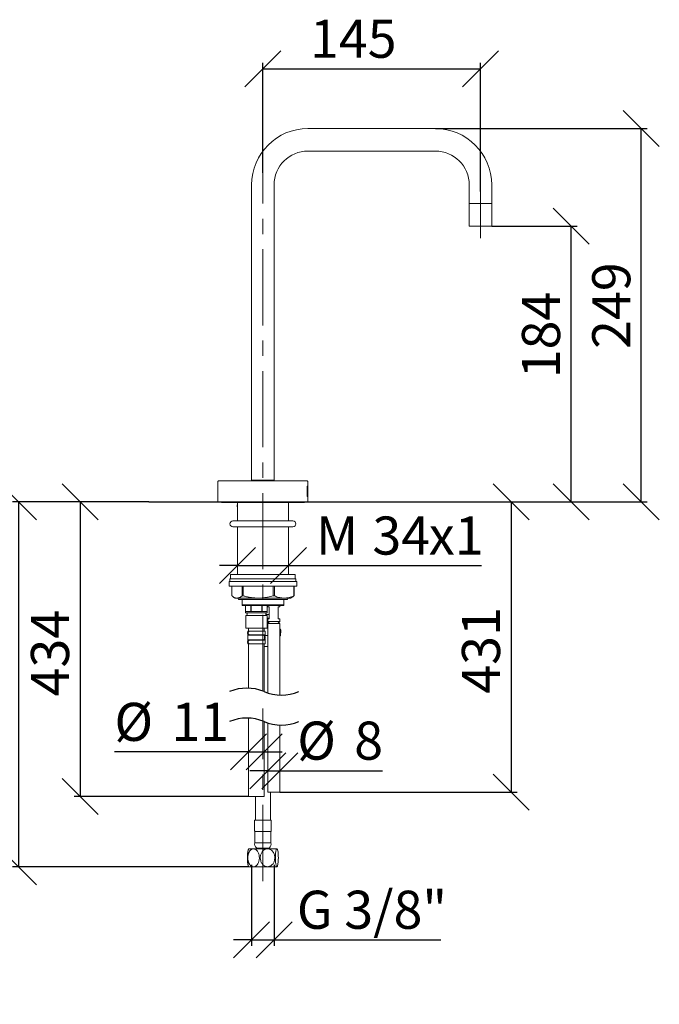
# Model space of a CAD drawing. Units: millimetres. Extents: x 25 to 202, y 16 to 279.
# Drawn here: x 95 to 202, y 114 to 278 of the extents above; entities that cross this region are included whole.
import ezdxf

# ---------------------------------------------------------------- set-up
doc = ezdxf.new("R2010")
doc.units = ezdxf.units.MM
doc.linetypes.add('CENTERX2', pattern=[20.32, 12.7, -2.54, 2.54, -2.54])
for name, color, linetype in [('BEMASSUNG', 7, 'Continuous'), ('BESCHRIFTUNG', 7, 'Continuous'), ('MITTELLINIEN', 7, 'Continuous')]:
    doc.layers.add(name, color=color, linetype=linetype)
doc.styles.add('SLDTEXTSTYLE0', font='TXT', dxfattribs={"width": 0.7})
doc.dimstyles.new('SLDDIMSTYLE0', dxfattribs={"dimtxt": 6.0452, "dimasz": 6, "dimexe": 0, "dimexo": 0.0625, "dimgap": 1.5113, "dimtad": 1, "dimdec": 0, "dimlfac": 4, "dimrnd": 1e-09, "dimzin": 12, "dimdsep": 46, "dimtxsty": 'SLDTEXTSTYLE0', "dimblk1": 'OBLIQUE', "dimblk2": 'OBLIQUE', "dimsah": 1, "dimcen": 0.09, "dimadec": 0, "dimazin": 3, "dimtfac": 1, "dimtdec": 0, "dimtmove": 0, "dimatfit": 0, "dimldrblk": 'OBLIQUE', "dimfxl": 1, "dimfrac": 2, "dimtolj": 1, "dimtzin": 12, "dimarcsym": 0})
doc.dimstyles.new('SLDDIMSTYLE2', dxfattribs={"dimtxt": 6.0452, "dimasz": 6, "dimexe": 0, "dimexo": 0.0625, "dimgap": 1.5113, "dimtad": 1, "dimdec": 0, "dimlfac": 4, "dimrnd": 1e-09, "dimzin": 12, "dimdsep": 46, "dimtxsty": 'SLDTEXTSTYLE0', "dimblk1": 'OBLIQUE', "dimblk2": 'OBLIQUE', "dimsah": 1, "dimcen": 0.09, "dimadec": 0, "dimazin": 3, "dimtfac": 1, "dimtdec": 0, "dimtofl": 0, "dimtmove": 0, "dimatfit": 3, "dimldrblk": 'OBLIQUE', "dimfxl": 1, "dimfrac": 2, "dimtolj": 1, "dimtzin": 12, "dimarcsym": 0})

# ---------------------------------------------------------------- blocks, each defined once
blk = doc.blocks.new('SW_BROKEN_VIEW_1')
at = {"color": 0, "linetype": 'Continuous'}
blk.add_line((0, 0), (37.36, 0), dxfattribs=at)
blk = doc.blocks.new('_OBLIQUE')
at = {"color": 0, "linetype": 'ByBlock', "lineweight": -2}
blk.add_line((-0.5, -0.5), (0.5, 0.5), dxfattribs=at)
blk = doc.blocks.new('_D_4')
at = {"layer": 'BEMASSUNG'}
for p, q in [((173.86, 244.05), (188.08, 244.05)), ((187.08, 198.07), (187.08, 244.05)), ((154.11, 198.07), (188.08, 198.07))]:
    blk.add_line(p, q, dxfattribs=at)
at = {"layer": 'BEMASSUNG', "xscale": 6, "yscale": 6}
for p, rotation in [((187.08, 244.05, 0.03), 90), ((187.08, 198.07, 0.03), 270)]:
    blk.add_blockref('_OBLIQUE', p, dxfattribs=dict(at, rotation=rotation))
at = {"layer": 'BEMASSUNG', "insert": (178.89, 218.67), "char_height": 6.35, "attachment_point": 1, "rotation": 90, "style": 'SLDTEXTSTYLE0'}
blk.add_mtext('184', dxfattribs=at)
blk = doc.blocks.new('_D_5')
at = {"layer": 'BEMASSUNG'}
for p, q in [((164.48, 260.3), (199.78, 260.3)), ((198.78, 198.07), (198.78, 260.3)), ((154.11, 198.07), (199.78, 198.07))]:
    blk.add_line(p, q, dxfattribs=at)
at = {"layer": 'BEMASSUNG', "xscale": 6, "yscale": 6}
for p, rotation in [((198.78, 260.3, 0.03), 90), ((198.78, 198.07, 0.03), 270)]:
    blk.add_blockref('_OBLIQUE', p, dxfattribs=dict(at, rotation=rotation))
at = {"layer": 'BEMASSUNG', "insert": (190.6, 223.57), "char_height": 6.35, "attachment_point": 1, "rotation": 90, "style": 'SLDTEXTSTYLE0'}
blk.add_mtext('249', dxfattribs=at)
blk = doc.blocks.new('_D_6')
at = {"layer": 'BEMASSUNG'}
for p, q in [((116.73, 198.07), (93.98, 198.07)), ((94.98, 198.07), (94.98, 137.24)), ((133.38, 137.24), (93.98, 137.24))]:
    blk.add_line(p, q, dxfattribs=at)
at = {"layer": 'BEMASSUNG', "xscale": 6, "yscale": 6}
for p, rotation in [((94.98, 198.07, 0.03), 90), ((94.98, 137.24, 0.03), 270)]:
    blk.add_blockref('_OBLIQUE', p, dxfattribs=dict(at, rotation=rotation))
at = {"layer": 'BEMASSUNG', "insert": (86.8, 159.53), "char_height": 6.35, "attachment_point": 1, "rotation": 90, "style": 'SLDTEXTSTYLE0'}
blk.add_mtext('481', dxfattribs=at)
blk = doc.blocks.new('_D_7')
at = {"layer": 'BEMASSUNG'}
for p, q in [((154.11, 198.07), (178.08, 198.07)), ((177.08, 198.07), (177.08, 149.69)), ((138.53, 149.69), (178.08, 149.69))]:
    blk.add_line(p, q, dxfattribs=at)
at = {"layer": 'BEMASSUNG', "xscale": 6, "yscale": 6}
for p, rotation in [((177.08, 198.07, 0.03), 90), ((177.08, 149.69, 0.03), 270)]:
    blk.add_blockref('_OBLIQUE', p, dxfattribs=dict(at, rotation=rotation))
at = {"layer": 'BEMASSUNG', "insert": (168.89, 166.1), "char_height": 6.35, "attachment_point": 1, "rotation": 90, "style": 'SLDTEXTSTYLE0'}
blk.add_mtext('431', dxfattribs=at)
blk = doc.blocks.new('_D_8')
at = {"layer": 'BEMASSUNG'}
for p, q in [((116.73, 198.07), (104.26, 198.07)), ((105.26, 198.07), (105.26, 148.94)), ((133.32, 148.94), (104.26, 148.94))]:
    blk.add_line(p, q, dxfattribs=at)
at = {"layer": 'BEMASSUNG', "xscale": 6, "yscale": 6}
for p, rotation in [((105.26, 198.07, 0.03), 90), ((105.26, 148.94, 0.03), 270)]:
    blk.add_blockref('_OBLIQUE', p, dxfattribs=dict(at, rotation=rotation))
at = {"layer": 'BEMASSUNG', "insert": (97.07, 165.64), "char_height": 6.35, "attachment_point": 1, "rotation": 90, "style": 'SLDTEXTSTYLE0'}
blk.add_mtext('434', dxfattribs=at)
blk = doc.blocks.new('_D_9')
at = {"layer": 'BEMASSUNG'}
for p, q in [((135.72, 252.93), (135.72, 271.26)), ((171.97, 249.81), (171.97, 271.26)), ((135.72, 270.26), (171.97, 270.26))]:
    blk.add_line(p, q, dxfattribs=at)
at = {"layer": 'BEMASSUNG', "xscale": 6, "yscale": 6, "rotation": 180}
blk.add_blockref('_OBLIQUE', (135.72, 270.26, 5.94), dxfattribs=at)
at = {"layer": 'BEMASSUNG', "xscale": 6, "yscale": 6}
blk.add_blockref('_OBLIQUE', (171.97, 270.26, 5.94), dxfattribs=at)
at = {"layer": 'BEMASSUNG', "insert": (143.57, 278.44), "char_height": 6.35, "attachment_point": 1, "style": 'SLDTEXTSTYLE0'}
blk.add_mtext('145', dxfattribs=at)
blk = doc.blocks.new('_D_10')
at = {"layer": 'BEMASSUNG'}
for p, q in [((131.47, 187.44), (128.47, 187.44)), ((131.47, 187.44), (139.97, 187.44)), ((139.97, 187.44), (172.15, 187.44))]:
    blk.add_line(p, q, dxfattribs=at)
at = {"layer": 'BEMASSUNG', "xscale": 6, "yscale": 6}
blk.add_blockref('_OBLIQUE', (131.47, 187.44, 5.94), dxfattribs=at)
at = {"layer": 'BEMASSUNG', "xscale": 6, "yscale": 6, "rotation": 180}
blk.add_blockref('_OBLIQUE', (139.97, 187.44, 5.94), dxfattribs=at)
at = {"layer": 'BEMASSUNG', "char_height": 6.35, "attachment_point": 1, "style": 'SLDTEXTSTYLE0'}
for s, insert in [('M', (144.56, 195.63)), ('34', (153.97, 195.63)), ('x1', (163.37, 195.63))]:
    blk.add_mtext(s, dxfattribs=dict(at, insert=insert))
blk = doc.blocks.new('_D_11')
at = {"layer": 'BEMASSUNG'}
for p, q in [((133.33, 156.39), (110.98, 156.39)), ((133.33, 156.39), (135.96, 156.39)), ((135.96, 156.39), (138.96, 156.39))]:
    blk.add_line(p, q, dxfattribs=at)
at = {"layer": 'BEMASSUNG', "xscale": 6, "yscale": 6}
blk.add_blockref('_OBLIQUE', (133.33, 156.39, 5.94), dxfattribs=at)
at = {"layer": 'BEMASSUNG', "xscale": 6, "yscale": 6, "rotation": 180}
blk.add_blockref('_OBLIQUE', (135.96, 156.39, 5.94), dxfattribs=at)
at = {"layer": 'BEMASSUNG', "char_height": 6.35, "attachment_point": 1, "style": 'SLDTEXTSTYLE0'}
for s, insert in [('%%c', (110.98, 164.57)), ('11', (120.48, 164.57))]:
    blk.add_mtext(s, dxfattribs=dict(at, insert=insert))
blk = doc.blocks.new('_D_12')
at = {"layer": 'BEMASSUNG'}
for p, q in [((136.52, 153.25), (133.52, 153.25)), ((136.52, 153.25), (138.52, 153.25)), ((138.52, 153.25), (155.64, 153.25))]:
    blk.add_line(p, q, dxfattribs=at)
at = {"layer": 'BEMASSUNG', "xscale": 6, "yscale": 6}
blk.add_blockref('_OBLIQUE', (136.52, 153.25, 5.94), dxfattribs=at)
at = {"layer": 'BEMASSUNG', "xscale": 6, "yscale": 6, "rotation": 180}
blk.add_blockref('_OBLIQUE', (138.52, 153.25, 5.94), dxfattribs=at)
at = {"layer": 'BEMASSUNG', "char_height": 6.35, "attachment_point": 1, "style": 'SLDTEXTSTYLE0'}
for s, insert in [('%%c', (141.44, 161.44)), ('8', (150.94, 161.44))]:
    blk.add_mtext(s, dxfattribs=dict(at, insert=insert))
blk = doc.blocks.new('_D_13')
at = {"layer": 'BEMASSUNG'}
for p, q in [((133.82, 137.55), (133.82, 124.07)), ((137.62, 137.55), (137.62, 124.07)), ((133.82, 125.07), (130.82, 125.07)), ((133.82, 125.07), (137.62, 125.07)), ((137.62, 125.07), (165.37, 125.07))]:
    blk.add_line(p, q, dxfattribs=at)
at = {"layer": 'BEMASSUNG', "xscale": 6, "yscale": 6}
blk.add_blockref('_OBLIQUE', (133.82, 125.07, 5.94), dxfattribs=at)
at = {"layer": 'BEMASSUNG', "xscale": 6, "yscale": 6, "rotation": 180}
blk.add_blockref('_OBLIQUE', (137.62, 125.07, 5.94), dxfattribs=at)
at = {"layer": 'BEMASSUNG', "insert": (141.38, 133.25), "char_height": 6.35, "attachment_point": 1, "style": 'SLDTEXTSTYLE0'}
blk.add_mtext('G 3/8"', dxfattribs=at)

msp = doc.modelspace()

# ---------------------------------------------------------------- linework, layer by layer
at = {"color": 7, "linetype": 'Continuous', "lineweight": 15}
for p, q in [((164.47, 260.3), (143.22, 260.3)), ((143.22, 256.55), (164.47, 256.55)), ((133.85, 250.92), (133.85, 201.67)), ((137.6, 201.67), (137.6, 250.92)), ((170.1, 250.92), (170.1, 247.8)), ((173.85, 247.8), (173.85, 250.92)), ((170.1, 247.8), (170.1, 244.05)), ((170.1, 247.8), (173.85, 247.8)), ((171.97, 247.8), (170.1, 247.8)), ((173.85, 247.8), (171.97, 247.8)), ((173.85, 244.05), (173.85, 247.8)), ((170.1, 244.05), (173.85, 244.05)), ((128.22, 201.37), (128.22, 198.07)), ((128.42, 201.57), (143.02, 201.57)), ((133.72, 201.59), (133.98, 201.59)), ((133.72, 201.59), (133.72, 201.57)), ((133.85, 201.67), (135.72, 201.67)), ((133.98, 201.67), (133.98, 201.57)), ((135.72, 201.67), (137.6, 201.67)), ((137.46, 201.57), (137.46, 201.67)), ((137.46, 201.59), (137.72, 201.59)), ((137.72, 201.59), (137.72, 201.57)), ((143.08, 200.7), (143.22, 200.7)), ((143.08, 200.7), (143.08, 198.95)), ((143.08, 200.69), (143.08, 198.96)), ((143.08, 200.69), (143.08, 200.69)), ((143.08, 200.69), (143.22, 200.69)), ((143.11, 200.56), (143.13, 200.56)), ((143.11, 200.56), (143.11, 199.83)), ((143.12, 200.52), (143.11, 200.52)), ((143.12, 200.52), (143.12, 199.88)), ((143.12, 200.52), (143.13, 200.52)), ((143.2, 200.69), (143.2, 200.7)), ((143.22, 200.54), (143.21, 200.54)), ((143.22, 200.7), (143.22, 201.37)), ((143.22, 200.39), (143.22, 200.69)), ((143.08, 198.96), (143.08, 198.96)), ((143.22, 198.96), (143.08, 198.96)), ((143.22, 198.95), (143.08, 198.95)), ((143.12, 199.88), (143.11, 199.88)), ((143.11, 199.83), (143.13, 199.83)), ((143.11, 199.73), (143.22, 199.73)), ((143.11, 199.73), (143.11, 199.72)), ((143.11, 199.72), (143.22, 199.72)), ((143.11, 199.63), (143.13, 199.63)), ((143.11, 199.63), (143.11, 199.07)), ((143.12, 199.59), (143.11, 199.59)), ((143.12, 199.39), (143.11, 199.39)), ((143.12, 199.35), (143.11, 199.35)), ((143.12, 199.11), (143.11, 199.11)), ((143.11, 199.07), (143.14, 199.07)), ((143.12, 199.88), (143.13, 199.88)), ((143.12, 199.59), (143.12, 199.39)), ((143.12, 199.59), (143.13, 199.59)), ((143.12, 199.38), (143.12, 199.39)), ((143.12, 199.39), (143.13, 199.39)), ((143.15, 199.38), (143.12, 199.38)), ((143.12, 199.35), (143.12, 199.11)), ((143.12, 199.35), (143.14, 199.35)), ((143.12, 199.11), (143.14, 199.11)), ((143.17, 199.63), (143.18, 199.63)), ((143.17, 199.63), (143.17, 199.07)), ((143.18, 199.59), (143.17, 199.59)), ((143.18, 199.38), (143.17, 199.38)), ((143.18, 199.34), (143.17, 199.34)), ((143.17, 199.07), (143.18, 199.07)), ((143.18, 199.38), (143.18, 199.59)), ((143.18, 199.59), (143.18, 199.59)), ((143.18, 199.38), (143.18, 199.38)), ((143.18, 199.07), (143.18, 199.34)), ((143.18, 199.34), (143.18, 199.34)), ((143.18, 199.34), (143.19, 199.07)), ((143.18, 199.34), (143.2, 199.07)), ((143.18, 199.34), (143.18, 199.34)), ((143.18, 199.34), (143.18, 199.34)), ((143.19, 199.07), (143.2, 199.07)), ((143.2, 199.72), (143.2, 199.73)), ((143.2, 199.07), (143.21, 199.26)), ((143.21, 199.26), (143.2, 199.26)), ((143.2, 199.07), (143.2, 199.07)), ((143.2, 198.95), (143.2, 198.96)), ((143.21, 199.86), (143.22, 199.86)), ((143.21, 199.55), (143.21, 199.55)), ((143.21, 199.3), (143.21, 199.55)), ((143.21, 199.55), (143.22, 199.3)), ((143.21, 199.3), (143.21, 199.3)), ((143.21, 199.3), (143.22, 199.3)), ((143.21, 199.26), (143.22, 199.26)), ((143.22, 199.73), (143.22, 200)), ((143.22, 199.57), (143.22, 199.72)), ((143.22, 199.19), (143.22, 199.51)), ((143.22, 199.26), (143.22, 199.07)), ((143.22, 198.96), (143.22, 199.13)), ((143.22, 199.07), (143.22, 199.07)), ((143.22, 198.07), (143.22, 198.95)), ((143.22, 198.07), (128.22, 198.07)), ((128.97, 197.95), (142.47, 197.95)), ((131.47, 197.92), (131.47, 196.17)), ((139.97, 197.92), (139.97, 196.17)), ((131.47, 195.89), (131.47, 194.9)), ((139.97, 194.9), (139.97, 195.89)), ((140.72, 194.9), (130.72, 194.9)), ((130.72, 193.9), (140.72, 193.9)), ((131.47, 193.9), (131.47, 185.97)), ((139.97, 185.97), (139.97, 193.9)), ((130.35, 185.97), (130.35, 185.22)), ((130.35, 185.97), (130.68, 185.97)), ((130.68, 185.97), (141.1, 185.97)), ((141.1, 185.22), (141.1, 185.97)), ((130.1, 184.77), (130.1, 184.02)), ((130.1, 184.77), (130.44, 184.77)), ((130.1, 184.02), (130.44, 184.02)), ((130.22, 185.22), (130.22, 184.77)), ((130.22, 185.22), (141.22, 185.22)), ((130.44, 184.77), (141.35, 184.77)), ((130.44, 184.02), (141.35, 184.02)), ((130.53, 183.97), (130.53, 182.4)), ((132.28, 182.4), (132.28, 183.97)), ((132.45, 183.97), (132.45, 182.4)), ((137.43, 182.4), (137.43, 183.97)), ((137.64, 183.97), (137.64, 182.4)), ((140.88, 182.4), (140.88, 183.97)), ((140.91, 183.97), (140.91, 182.4)), ((141.22, 184.77), (141.22, 185.22)), ((141.35, 184.02), (141.35, 184.77)), ((130.82, 182.2), (131.12, 182.02)), ((132.28, 182.4), (132.45, 182.4)), ((137.43, 182.4), (137.64, 182.4)), ((140.32, 182.02), (140.62, 182.2)), ((140.88, 182.4), (140.91, 182.4)), ((131.41, 182.02), (131.12, 182.02)), ((134.94, 182.02), (131.41, 182.02)), ((131.52, 182.02), (131.63, 181.82)), ((131.63, 181.82), (132.25, 181.82)), ((132.25, 181.82), (139.2, 181.82)), ((132.25, 181.82), (132.25, 180.91)), ((132.25, 180.91), (139.2, 180.91)), ((132.25, 180.91), (132.25, 180.82)), ((132.25, 180.82), (139.2, 180.82)), ((132.83, 180.82), (132.83, 179.59)), ((132.83, 180.82), (132.83, 179.77)), ((133.71, 179.77), (133.71, 180.82)), ((133.77, 180.82), (133.77, 179.77)), ((139.26, 182.02), (134.94, 182.02)), ((135.52, 179.77), (135.52, 180.82)), ((135.58, 180.82), (135.58, 179.77)), ((136.46, 179.59), (136.46, 180.82)), ((136.46, 179.77), (136.46, 180.82)), ((136.52, 180.82), (136.52, 180.57)), ((136.78, 180.57), (136.52, 180.57)), ((136.78, 178.57), (136.78, 180.57)), ((138.26, 180.57), (138.26, 178.57)), ((138.52, 180.57), (138.26, 180.57)), ((138.52, 180.57), (138.52, 180.82)), ((139.2, 181.82), (139.81, 181.82)), ((139.2, 180.91), (139.2, 181.82)), ((139.2, 180.82), (139.2, 180.91)), ((140.32, 182.02), (139.26, 182.02)), ((139.81, 181.82), (139.92, 182.02)), ((132.83, 179.77), (133.71, 179.77)), ((132.83, 179.59), (133.01, 179.52)), ((132.83, 179.59), (136.46, 179.59)), ((133.01, 179.16), (132.86, 179.1)), ((132.86, 179.1), (132.86, 177.02)), ((132.86, 179.1), (136.43, 179.1)), ((133.1, 179.39), (133.1, 179.29)), ((133.77, 179.77), (135.52, 179.77)), ((135.58, 179.77), (136.46, 179.77)), ((136.2, 179.29), (136.2, 179.39)), ((136.78, 179.32), (136.2, 179.32)), ((136.29, 179.52), (136.46, 179.59)), ((136.43, 179.1), (136.29, 179.16)), ((136.43, 177.02), (136.43, 179.1)), ((136.78, 178.7), (136.43, 178.7)), ((136.67, 177.95), (136.43, 177.95)), ((136.52, 178.57), (136.52, 178.1)), ((136.52, 178.57), (136.78, 178.57)), ((136.52, 178.1), (136.76, 177.86)), ((137.52, 178.1), (136.52, 178.1)), ((136.52, 177.77), (136.52, 166.22)), ((138.52, 177.77), (136.52, 177.77)), ((138.52, 178.1), (137.52, 178.1)), ((138.26, 178.57), (138.52, 178.57)), ((138.28, 177.86), (138.52, 178.1)), ((138.52, 178.1), (138.52, 178.57)), ((138.52, 165.87), (138.52, 177.77)), ((132.86, 177.02), (136.43, 177.02)), ((133.17, 176.27), (133.17, 176.15)), ((133.17, 176.27), (133.18, 176.27)), ((133.17, 176.15), (133.18, 176.15)), ((133.21, 176.52), (133.21, 176.41)), ((133.21, 176.52), (133.21, 176.4)), ((133.33, 176.52), (133.21, 176.52)), ((133.21, 176.01), (133.21, 174.91)), ((133.29, 176.15), (133.29, 176.27)), ((133.33, 177.02), (133.33, 176.52)), ((133.36, 176.52), (133.46, 176.52)), ((133.46, 175.9), (133.36, 175.9)), ((135.44, 175.85), (133.41, 175.85)), ((133.46, 176.52), (133.54, 176.52)), ((133.46, 175.9), (133.54, 175.9)), ((133.54, 176.52), (133.85, 176.52)), ((133.85, 175.9), (133.54, 175.9)), ((136.08, 176.52), (133.85, 176.52)), ((136.02, 175.9), (133.85, 175.9)), ((135.44, 175.85), (135.75, 175.85)), ((135.75, 175.85), (135.83, 175.85)), ((135.83, 175.85), (135.94, 175.85)), ((135.96, 176.52), (135.96, 177.02)), ((136.08, 175.74), (136.08, 176.52)), ((136.52, 175.8), (136.08, 175.8)), ((138.77, 176.27), (138.53, 176.27)), ((133.17, 174.77), (133.17, 174.65)), ((133.17, 174.77), (133.18, 174.77)), ((133.18, 174.65), (133.17, 174.65)), ((133.21, 174.51), (133.21, 174.4)), ((133.33, 174.4), (133.21, 174.4)), ((133.29, 174.77), (133.29, 174.65)), ((133.33, 174.4), (133.33, 167.01)), ((133.36, 175.02), (133.46, 175.02)), ((133.46, 174.4), (133.36, 174.4)), ((133.41, 175.07), (135.44, 175.07)), ((133.54, 175.02), (133.46, 175.02)), ((133.54, 174.4), (133.46, 174.4)), ((133.54, 175.02), (133.85, 175.02)), ((133.85, 174.4), (133.54, 174.4)), ((133.85, 175.02), (136.02, 175.02)), ((136.08, 174.4), (133.85, 174.4)), ((135.75, 175.07), (135.44, 175.07)), ((135.83, 175.07), (135.75, 175.07)), ((135.94, 175.07), (135.83, 175.07)), ((135.96, 166.43), (135.96, 174.4)), ((136.01, 175.32), (136.01, 175.6)), ((136.08, 174.4), (136.08, 175.18)), ((136.11, 175.6), (136.12, 175.6)), ((136.11, 175.32), (136.12, 175.32)), ((136.12, 175.32), (136.12, 175.6)), ((136.52, 173.95), (135.96, 173.95)), ((133.33, 162.01), (133.33, 148.94)), ((135.96, 148.94), (135.96, 161.43)), ((136.52, 161.22), (136.52, 149.69)), ((138.52, 149.69), (138.52, 160.87)), ((138.52, 149.69), (136.52, 149.69)), ((136.97, 144.99), (136.97, 149.69)), ((133.33, 148.94), (135.96, 148.94)), ((134.47, 148.94), (134.47, 144.99)), ((134.35, 144.99), (134.35, 143.21)), ((137.1, 144.99), (134.35, 144.99)), ((137.1, 143.21), (137.1, 144.99)), ((134.37, 143.14), (134.37, 141.24)), ((137.07, 143.14), (134.37, 143.14)), ((137.07, 141.24), (137.07, 143.14)), ((137.07, 141.24), (134.37, 141.24)), ((133.39, 140.24), (133.51, 140.24)), ((133.51, 140.24), (133.92, 140.24)), ((133.92, 140.24), (134.16, 140.24)), ((134.16, 140.24), (134.7, 140.24)), ((134.7, 140.24), (135.93, 140.24)), ((134.78, 140.35), (134.78, 140.24)), ((135.93, 140.24), (136.49, 140.24)), ((136.49, 140.24), (136.91, 140.24)), ((136.67, 140.24), (136.67, 140.35)), ((136.91, 140.24), (137.73, 140.24)), ((137.73, 140.24), (138.05, 140.24)), ((133.51, 137.24), (133.39, 137.24)), ((133.92, 137.24), (133.51, 137.24)), ((134.16, 137.24), (133.92, 137.24)), ((134.7, 137.24), (134.16, 137.24)), ((135.93, 137.24), (134.7, 137.24)), ((136.49, 137.24), (135.93, 137.24)), ((136.91, 137.24), (136.49, 137.24)), ((137.73, 137.24), (136.91, 137.24)), ((138.05, 137.24), (137.73, 137.24))]:
    msp.add_line(p, q, dxfattribs=at)
at = {"color": 7, "linetype": 'Continuous', "lineweight": 15, "flags": 128}
for points in [[(143.2, 199.07), (143.21, 199.36), (143.21, 199.66)], [(143.21, 199.66), (143.22, 199.37), (143.22, 199.07)], [(139.97, 197.59), (139.98, 197.39), (139.97, 197.21)], [(134.63, 140.38), (134.64, 140.37), (134.65, 140.37), (134.66, 140.36), (134.67, 140.36), (134.68, 140.35), (134.7, 140.35), (134.71, 140.35), (134.72, 140.35), (134.77, 140.35), (134.91, 140.35), (135.13, 140.35), (135.41, 140.35), (135.72, 140.35), (136.03, 140.35), (136.31, 140.35), (136.53, 140.35), (136.68, 140.35), (136.72, 140.35)]]:
    msp.add_lwpolyline(points, dxfattribs=at)
at = {"color": 7, "linetype": 'Continuous', "lineweight": 15}
for centre, radius, start, end in [((143.22, 250.92), 9.38, 90.0001, 180), ((164.47, 250.92), 9.38, 0, 89.9999), ((143.22, 250.92), 5.63, 90.0001, 180), ((164.47, 250.92), 5.63, 0, 89.9999), ((128.42, 201.37), 0.2, 89.9989, 180.0022), ((143.02, 201.37), 0.2, 359.998, 90.0011), ((128.97, 198.2), 0.25, 209.997, 270.0007), ((132.81, 197.4), 1.37, 167.7614, 192.2386), ((142.47, 198.2), 0.25, 269.9985, 330.0039), ((130.72, 194.4), 0.5, 90.0001, 269.9999), ((140.72, 194.4), 0.5, 270.0001, 89.9999), ((132.95, 179.39), 0.148, 0, 67.4977), ((132.95, 179.29), 0.147, 292.497, 0.0024), ((136.34, 179.39), 0.148, 112.5033, 179.999), ((136.34, 179.29), 0.147, 179.9986, 247.502), ((136.67, 177.77), 0.125, 0.001, 45), ((138.37, 177.77), 0.125, 135.001, 179.998), ((133.4, 176.3), 0.223, 101.4208, 188.0499), ((133.4, 176.12), 0.223, 171.9494, 258.5783), ((133.51, 176.3), 0.223, 101.421, 188.0494), ((133.51, 176.12), 0.223, 171.9499, 258.5781), ((135.79, 175.63), 0.223, 351.9492, 78.5801), ((135.89, 175.63), 0.223, 351.9495, 78.5801), ((133.4, 174.8), 0.223, 101.4217, 188.0506), ((133.4, 174.62), 0.223, 171.9501, 258.5792), ((133.51, 174.8), 0.223, 101.4219, 188.0501), ((133.51, 174.62), 0.223, 171.9506, 258.579), ((135.79, 175.29), 0.223, 281.4209, 8.0498), ((135.89, 175.29), 0.223, 281.421, 8.0494), ((134.47, 143.21), 0.125, 180.0012, 216.8691), ((136.97, 143.21), 0.125, 323.1305, 359.9998), ((135.22, 141.03), 0.875, 166.2709, 227.8539), ((136.22, 141.03), 0.875, 312.1461, 13.7291), ((136.72, 140.47), 0.125, 269.9996, 312.1467)]:
    msp.add_arc(centre, radius, start, end, dxfattribs=at)
for points, knots in [([(143.13, 200.51), (143.13, 200.52), (143.13, 200.53), (143.13, 200.55), (143.11, 200.56), (143.11, 200.56)], [0, 0, 0, 0, 0.219653, 0.886205, 1, 1, 1, 1]), ([(143.13, 200.56), (143.14, 200.56), (143.15, 200.55), (143.16, 200.51), (143.17, 200.45), (143.18, 200.35), (143.18, 200.23), (143.18, 200.12), (143.18, 200.01), (143.17, 199.92), (143.16, 199.87), (143.14, 199.83), (143.13, 199.83), (143.13, 199.83)], [0, 0, 0, 0, 0.00814, 0.058632, 0.155814, 0.290525, 0.447882, 0.610636, 0.761007, 0.88284, 0.963768, 0.999917, 1, 1, 1, 1]), ([(143.13, 200.52), (143.14, 200.52), (143.15, 200.51), (143.16, 200.47), (143.17, 200.42), (143.17, 200.33), (143.18, 200.23), (143.18, 200.13), (143.17, 200.03), (143.16, 199.95), (143.16, 199.91), (143.14, 199.88), (143.13, 199.88), (143.13, 199.88)], [0, 0, 0, 0, 0.008182, 0.0588, 0.156116, 0.290927, 0.448249, 0.610861, 0.761043, 0.882755, 0.963719, 0.999948, 1, 1, 1, 1]), ([(143.19, 200.24), (143.19, 200.22), (143.19, 200.19), (143.19, 200.13), (143.19, 200.07), (143.19, 200.01), (143.2, 199.96), (143.2, 199.91), (143.2, 199.88), (143.21, 199.85), (143.21, 199.83), (143.21, 199.81), (143.22, 199.82), (143.22, 199.83), (143.22, 199.86), (143.22, 199.89), (143.22, 199.93), (143.22, 199.98), (143.22, 200.03), (143.22, 200.09), (143.22, 200.16), (143.22, 200.22), (143.22, 200.28), (143.22, 200.34), (143.22, 200.4), (143.22, 200.45), (143.22, 200.49), (143.22, 200.53), (143.22, 200.56), (143.22, 200.57), (143.21, 200.58), (143.21, 200.57), (143.21, 200.55), (143.2, 200.53), (143.2, 200.49), (143.2, 200.45), (143.19, 200.4), (143.19, 200.34), (143.19, 200.28), (143.19, 200.25), (143.19, 200.24)], [0, 0, 0, 0, 0.026603, 0.067737, 0.108873, 0.146576, 0.181936, 0.212096, 0.237841, 0.25708, 0.270297, 0.276474, 0.278651, 0.286882, 0.302176, 0.323267, 0.350795, 0.382462, 0.419173, 0.457876, 0.49967, 0.541046, 0.583191, 0.622565, 0.660306, 0.693245, 0.722337, 0.745117, 0.762286, 0.772424, 0.776127, 0.780375, 0.791519, 0.808867, 0.832932, 0.861751, 0.896148, 0.933188, 0.973987, 1, 1, 1, 1]), ([(143.21, 200.54), (143.21, 200.54), (143.21, 200.54), (143.21, 200.5), (143.21, 200.49), (143.2, 200.48)], [0, 0, 0, 0, 0.008189, 0.382653, 1, 1, 1, 1]), ([(143.11, 199.83), (143.12, 199.84), (143.13, 199.85), (143.13, 199.87), (143.13, 199.88)], [0, 0, 0, 0, 0.535961, 1, 1, 1, 1]), ([(143.12, 199.59), (143.12, 199.6), (143.12, 199.61), (143.11, 199.63), (143.11, 199.63), (143.11, 199.63)], [0, 0, 0, 0, 0.623447, 0.94911, 1, 1, 1, 1]), ([(143.13, 199.11), (143.13, 199.11), (143.12, 199.09), (143.12, 199.07), (143.11, 199.07), (143.11, 199.07)], [0, 0, 0, 0, 0.631283, 0.955192, 1, 1, 1, 1]), ([(143.12, 199.38), (143.12, 199.37), (143.13, 199.36), (143.13, 199.35), (143.13, 199.35)], [0, 0, 0, 0, 0.831036, 1, 1, 1, 1]), ([(143.13, 199.63), (143.13, 199.63), (143.14, 199.63), (143.14, 199.61), (143.15, 199.59), (143.15, 199.55), (143.15, 199.5), (143.15, 199.46), (143.15, 199.42), (143.15, 199.39), (143.15, 199.38)], [0, 0, 0, 0, 0.009607, 0.068117, 0.179887, 0.334458, 0.514172, 0.699143, 0.869821, 1, 1, 1, 1]), ([(143.13, 199.59), (143.13, 199.59), (143.14, 199.59), (143.14, 199.57), (143.14, 199.56), (143.15, 199.53), (143.15, 199.5), (143.15, 199.47), (143.15, 199.44), (143.14, 199.41), (143.14, 199.4), (143.13, 199.39), (143.13, 199.39)], [0, 0, 0, 0, 0.00842, 0.059671, 0.157589, 0.292788, 0.449878, 0.611504, 0.760538, 0.881811, 0.963131, 1, 1, 1, 1]), ([(143.14, 199.07), (143.14, 199.07), (143.15, 199.07), (143.15, 199.09), (143.16, 199.12), (143.16, 199.17), (143.16, 199.21), (143.16, 199.27), (143.16, 199.31), (143.15, 199.35), (143.15, 199.37), (143.15, 199.38)], [0, 0, 0, 0, 0.008553, 0.061624, 0.163575, 0.304595, 0.46876, 0.637892, 0.793985, 0.920714, 1, 1, 1, 1]), ([(143.14, 199.11), (143.14, 199.11), (143.14, 199.12), (143.15, 199.13), (143.15, 199.15), (143.15, 199.18), (143.15, 199.22), (143.15, 199.26), (143.15, 199.29), (143.15, 199.32), (143.15, 199.34), (143.14, 199.34), (143.14, 199.35)], [0, 0, 0, 0, 0.008236, 0.059211, 0.15705, 0.292284, 0.449668, 0.611626, 0.761086, 0.882517, 0.963719, 1, 1, 1, 1]), ([(143.18, 199.63), (143.18, 199.63), (143.19, 199.63), (143.19, 199.61), (143.19, 199.58), (143.19, 199.54), (143.2, 199.5), (143.2, 199.45), (143.19, 199.41), (143.19, 199.37), (143.19, 199.35), (143.18, 199.34), (143.18, 199.34)], [0, 0, 0, 0, 0.006369, 0.055182, 0.15276, 0.288997, 0.448454, 0.613361, 0.765566, 0.888388, 0.968743, 1, 1, 1, 1]), ([(143.18, 199.59), (143.18, 199.59), (143.19, 199.58), (143.19, 199.57), (143.19, 199.55), (143.19, 199.53), (143.19, 199.49), (143.19, 199.46), (143.19, 199.43), (143.19, 199.41), (143.19, 199.39), (143.18, 199.38), (143.18, 199.38)], [0, 0, 0, 0, 0.006398, 0.055277, 0.152979, 0.289242, 0.448609, 0.613456, 0.765487, 0.888256, 0.968669, 1, 1, 1, 1]), ([(143.21, 199.89), (143.21, 199.88), (143.21, 199.87), (143.21, 199.86), (143.21, 199.86)], [0, 0, 0, 0, 0.8030071, 1, 1, 1, 1]), ([(143.22, 199.57), (143.22, 199.56), (143.22, 199.54), (143.22, 199.51), (143.22, 199.46), (143.22, 199.42), (143.22, 199.37), (143.22, 199.32), (143.22, 199.27), (143.22, 199.22), (143.22, 199.18), (143.22, 199.15), (143.22, 199.14), (143.22, 199.13)], [0, 0, 0, 0, 0.041288, 0.135076, 0.236488, 0.348384, 0.461385, 0.578696, 0.690524, 0.800076, 0.898141, 0.987548, 1, 1, 1, 1]), ([(143.22, 199.54), (143.22, 199.53), (143.22, 199.51), (143.22, 199.48), (143.22, 199.44), (143.22, 199.4), (143.22, 199.35), (143.22, 199.31), (143.22, 199.27), (143.22, 199.23), (143.22, 199.19), (143.22, 199.17), (143.22, 199.16)], [0, 0, 0, 0, 0.045033, 0.139202, 0.240745, 0.352569, 0.496513, 0.609811, 0.72311, 0.826884, 0.924122, 1, 1, 1, 1]), ([(131.47, 196.17), (131.47, 196.16), (131.47, 196.14), (131.47, 196.1), (131.47, 196.07), (131.47, 196.03), (131.47, 196), (131.47, 195.97), (131.47, 195.94), (131.47, 195.91), (131.47, 195.89), (131.47, 195.89)], [0, 0, 0, 0, 0.121585, 0.243172, 0.387379, 0.499355, 0.607107, 0.729604, 0.8094, 0.954241, 1, 1, 1, 1]), ([(139.97, 196.17), (139.97, 196.16), (139.97, 196.14), (139.97, 196.1), (139.97, 196.07), (139.97, 196.03), (139.97, 196), (139.97, 195.97), (139.97, 195.94), (139.97, 195.91), (139.97, 195.89), (139.97, 195.89)], [0, 0, 0, 0, 0.121585, 0.243172, 0.387379, 0.499355, 0.607107, 0.729604, 0.8094, 0.954241, 1, 1, 1, 1]), ([(132.2, 184.02), (132.21, 184.02), (132.23, 184.02), (132.25, 184.01), (132.26, 184), (132.27, 183.99), (132.28, 183.98), (132.28, 183.98), (132.28, 183.97), (132.28, 183.97)], [0, 0, 0, 0, 0.248189, 0.51147, 0.649519, 0.797725, 0.889794, 0.973588, 1, 1, 1, 1]), ([(137.33, 184.02), (137.34, 184.02), (137.37, 184.02), (137.39, 184.01), (137.41, 184), (137.42, 183.99), (137.43, 183.98), (137.43, 183.98), (137.43, 183.97), (137.43, 183.97)], [0, 0, 0, 0, 0.2676531, 0.5439628, 0.6826531, 0.8236375, 0.9058917, 0.9776571, 1, 1, 1, 1]), ([(131.41, 182.02), (131.35, 182.03), (131.24, 182.03), (131.07, 182.08), (130.9, 182.15), (130.72, 182.25), (130.6, 182.35), (130.53, 182.4)], [0, 0, 0, 0, 0.171884, 0.348739, 0.53515, 0.731928, 1, 1, 1, 1]), ([(132.28, 182.4), (132.23, 182.36), (132.13, 182.29), (131.98, 182.19), (131.83, 182.11), (131.68, 182.06), (131.54, 182.03), (131.45, 182.02), (131.41, 182.02)], [0, 0, 0, 0, 0.192214, 0.376021, 0.552148, 0.720909, 0.861457, 1, 1, 1, 1]), ([(134.94, 182.02), (134.85, 182.02), (134.57, 182.03), (134.1, 182.06), (133.55, 182.14), (132.99, 182.25), (132.63, 182.35), (132.45, 182.4)], [0, 0, 0, 0, 0.111837, 0.331637, 0.552469, 0.77588, 1, 1, 1, 1]), ([(137.43, 182.4), (137.13, 182.32), (136.62, 182.19), (135.89, 182.07), (135.37, 182.03), (135.05, 182.02), (134.94, 182.02)], [0, 0, 0, 0, 0.371571, 0.621373, 0.873461, 1, 1, 1, 1]), ([(139.26, 182.02), (139.2, 182.02), (139.01, 182.03), (138.71, 182.06), (138.35, 182.14), (137.99, 182.25), (137.76, 182.35), (137.64, 182.4)], [0, 0, 0, 0, 0.1097825, 0.3262506, 0.5457984, 0.7708728, 1, 1, 1, 1]), ([(140.88, 182.4), (140.75, 182.34), (140.49, 182.24), (140.08, 182.12), (139.67, 182.04), (139.4, 182.03), (139.26, 182.02)], [0, 0, 0, 0, 0.252895, 0.502437, 0.751577, 1, 1, 1, 1]), ([(140.62, 182.2), (140.67, 182.22), (140.77, 182.29), (140.86, 182.36), (140.91, 182.4)], [0, 0, 0, 0, 0.471035, 1, 1, 1, 1]), ([(133.25, 175.95), (133.26, 175.94), (133.26, 175.93), (133.28, 175.91), (133.29, 175.89), (133.31, 175.87), (133.34, 175.86), (133.37, 175.85), (133.4, 175.85), (133.41, 175.85)], [0, 0, 0, 0, 0.08828, 0.2336731, 0.3720527, 0.5051726, 0.6214996, 0.8659847, 1, 1, 1, 1]), ([(133.58, 175.85), (133.56, 175.85), (133.52, 175.85), (133.47, 175.87), (133.46, 175.89), (133.45, 175.89)], [0, 0, 0, 0, 0.447153, 0.858806, 1, 1, 1, 1]), ([(136.08, 175.73), (136.08, 175.74), (136.08, 175.77), (136.08, 175.8), (136.07, 175.83), (136.06, 175.85), (136.06, 175.87), (136.04, 175.89), (136.02, 175.9), (136.02, 175.9)], [0, 0, 0, 0, 0.140266, 0.395104, 0.507759, 0.608532, 0.765943, 0.890353, 1, 1, 1, 1]), ([(138.65, 176.31), (138.66, 176.35), (138.68, 176.42), (138.69, 176.53), (138.7, 176.62), (138.7, 176.69), (138.67, 176.75), (138.63, 176.81), (138.59, 176.86), (138.54, 176.86), (138.52, 176.87)], [0, 0, 0, 0, 0.176838, 0.371115, 0.506163, 0.592623, 0.702762, 0.802532, 0.898801, 1, 1, 1, 1]), ([(138.52, 176.57), (138.52, 176.57), (138.55, 176.54), (138.6, 176.45), (138.63, 176.35), (138.65, 176.3)], [0, 0, 0, 0, 0.000648, 0.445705, 1, 1, 1, 1]), ([(138.65, 176.26), (138.62, 176.2), (138.58, 176.12), (138.53, 176.04), (138.52, 176.02)], [0, 0, 0, 0, 0.733519, 1, 1, 1, 1]), ([(138.52, 175.68), (138.55, 175.68), (138.59, 175.68), (138.64, 175.74), (138.66, 175.81), (138.66, 175.9), (138.67, 176), (138.66, 176.11), (138.65, 176.18), (138.65, 176.21)], [0, 0, 0, 0, 0.125572, 0.201997, 0.344703, 0.468663, 0.639421, 0.855252, 1, 1, 1, 1]), ([(133.21, 174.52), (133.21, 174.51), (133.21, 174.47), (133.21, 174.43), (133.21, 174.4)], [0, 0, 0, 0, 0.267304, 1, 1, 1, 1]), ([(133.41, 175.07), (133.4, 175.07), (133.38, 175.07), (133.35, 175.07), (133.32, 175.06), (133.3, 175.04), (133.28, 175.02), (133.27, 175), (133.26, 174.98), (133.25, 174.97)], [0, 0, 0, 0, 0.1477072, 0.2874128, 0.4241262, 0.5607347, 0.6970179, 0.8433354, 1, 1, 1, 1]), ([(133.45, 175.03), (133.45, 175.03), (133.47, 175.05), (133.52, 175.07), (133.56, 175.07), (133.58, 175.07)], [0, 0, 0, 0, 0.154858, 0.54883, 1, 1, 1, 1]), ([(136.02, 175.02), (136.02, 175.02), (136.03, 175.03), (136.05, 175.04), (136.06, 175.05), (136.06, 175.07), (136.07, 175.09), (136.08, 175.12), (136.08, 175.15), (136.08, 175.18), (136.08, 175.18)], [0, 0, 0, 0, 0.111198, 0.171711, 0.240151, 0.403452, 0.505676, 0.621735, 0.875295, 1, 1, 1, 1]), ([(133.28, 137.4), (133.28, 137.41), (133.27, 137.43), (133.26, 137.48), (133.24, 137.54), (133.23, 137.6), (133.22, 137.68), (133.2, 137.76), (133.19, 137.85), (133.18, 137.95), (133.17, 138.06), (133.16, 138.17), (133.16, 138.3), (133.15, 138.42), (133.15, 138.52), (133.15, 138.59), (133.15, 138.66), (133.15, 138.76), (133.15, 138.87), (133.15, 139), (133.15, 139.12), (133.16, 139.25), (133.17, 139.37), (133.18, 139.49), (133.19, 139.61), (133.2, 139.71), (133.22, 139.8), (133.23, 139.87), (133.24, 139.91), (133.25, 139.96), (133.26, 140), (133.27, 140.04), (133.28, 140.07), (133.28, 140.08), (133.28, 140.08)], [0, 0, 0, 0, 0.013912, 0.028927, 0.052657, 0.078505, 0.106631, 0.136589, 0.171729, 0.208707, 0.247753, 0.28824, 0.338876, 0.391011, 0.41796, 0.445106, 0.472503, 0.5, 0.547453, 0.594915, 0.642684, 0.689913, 0.734701, 0.778401, 0.821265, 0.862323, 0.900249, 0.918312, 0.935648, 0.952594, 0.968658, 0.983858, 0.99804, 1, 1, 1, 1]), ([(133.73, 140.08), (133.72, 140.07), (133.69, 140.05), (133.64, 140), (133.59, 139.94), (133.53, 139.87), (133.48, 139.8), (133.43, 139.72), (133.38, 139.63), (133.34, 139.53), (133.3, 139.42), (133.27, 139.3), (133.24, 139.17), (133.22, 139.06), (133.2, 138.96), (133.2, 138.89), (133.2, 138.81), (133.19, 138.72), (133.2, 138.61), (133.21, 138.48), (133.23, 138.35), (133.25, 138.23), (133.29, 138.1), (133.33, 137.99), (133.37, 137.87), (133.43, 137.76), (133.48, 137.68), (133.53, 137.61), (133.56, 137.56), (133.6, 137.52), (133.64, 137.48), (133.68, 137.44), (133.71, 137.41), (133.73, 137.4), (133.73, 137.4)], [0, 0, 0, 0, 0.018956, 0.038262, 0.066994, 0.096509, 0.127125, 0.15848, 0.19404, 0.230406, 0.267932, 0.306134, 0.35317, 0.401001, 0.425567, 0.450238, 0.475088, 0.500003, 0.543011, 0.586158, 0.629855, 0.673487, 0.715435, 0.757116, 0.798994, 0.840397, 0.880236, 0.89995, 0.919454, 0.939206, 0.958724, 0.97811, 0.997255, 1, 1, 1, 1]), ([(133.28, 140.08), (133.29, 140.11), (133.31, 140.15), (133.34, 140.22), (133.38, 140.23), (133.39, 140.24)], [0, 0, 0, 0, 0.438186, 0.762412, 1, 1, 1, 1]), ([(134.16, 140.24), (134.12, 140.24), (134.03, 140.23), (133.88, 140.18), (133.79, 140.12), (133.73, 140.08)], [0, 0, 0, 0, 0.291888, 0.598016, 1, 1, 1, 1]), ([(134.59, 140.08), (134.55, 140.11), (134.47, 140.17), (134.33, 140.22), (134.22, 140.24), (134.17, 140.24), (134.16, 140.24)], [0, 0, 0, 0, 0.298316, 0.639637, 0.983836, 1, 1, 1, 1]), ([(134.59, 137.4), (134.66, 137.46), (134.82, 137.61), (135.01, 137.95), (135.13, 138.42), (135.15, 138.95), (135.03, 139.49), (134.82, 139.88), (134.64, 140.04), (134.59, 140.08)], [0, 0, 0, 0, 0.091447, 0.223928, 0.38507, 0.569309, 0.759409, 0.93148, 1, 1, 1, 1]), ([(135.96, 140.08), (135.92, 140.06), (135.78, 139.96), (135.55, 139.71), (135.34, 139.28), (135.25, 138.76), (135.33, 138.22), (135.55, 137.74), (135.81, 137.49), (135.95, 137.4), (135.96, 137.4)], [0, 0, 0, 0, 0.042091, 0.168012, 0.314436, 0.500293, 0.666551, 0.83147, 0.996944, 1, 1, 1, 1]), ([(136.49, 140.24), (136.44, 140.24), (136.32, 140.23), (136.14, 140.18), (136.02, 140.12), (135.96, 140.08)], [0, 0, 0, 0, 0.299214, 0.607845, 1, 1, 1, 1]), ([(137.03, 140.08), (136.98, 140.11), (136.88, 140.17), (136.7, 140.22), (136.57, 140.24), (136.5, 140.24), (136.49, 140.24)], [0, 0, 0, 0, 0.289403, 0.631067, 0.983395, 1, 1, 1, 1]), ([(137.03, 137.4), (137.12, 137.46), (137.31, 137.6), (137.55, 137.95), (137.71, 138.41), (137.73, 138.96), (137.57, 139.5), (137.31, 139.89), (137.1, 140.04), (137.03, 140.08)], [0, 0, 0, 0, 0.098706, 0.233603, 0.390367, 0.566149, 0.749991, 0.925529, 1, 1, 1, 1]), ([(137.94, 140.08), (137.93, 140.02), (137.88, 139.84), (137.84, 139.51), (137.81, 139.05), (137.8, 138.53), (137.83, 138.02), (137.88, 137.63), (137.93, 137.44), (137.94, 137.4)], [0, 0, 0, 0, 0.073927, 0.201973, 0.373415, 0.576157, 0.780577, 0.946128, 1, 1, 1, 1]), ([(138.05, 140.24), (138.04, 140.24), (138.01, 140.23), (137.98, 140.18), (137.96, 140.13), (137.95, 140.09), (137.94, 140.08)], [0, 0, 0, 0, 0.1737261, 0.4446071, 0.8401287, 1, 1, 1, 1]), ([(138.16, 140.08), (138.15, 140.11), (138.13, 140.15), (138.1, 140.22), (138.07, 140.23), (138.05, 140.24)], [0, 0, 0, 0, 0.438186, 0.762412, 1, 1, 1, 1]), ([(138.16, 137.4), (138.17, 137.42), (138.2, 137.54), (138.25, 137.8), (138.29, 138.22), (138.3, 138.72), (138.29, 139.24), (138.25, 139.68), (138.2, 139.96), (138.16, 140.08), (138.16, 140.08)], [0, 0, 0, 0, 0.028933, 0.136582, 0.288253, 0.500045, 0.689996, 0.862423, 0.998039, 1, 1, 1, 1]), ([(133.39, 137.24), (133.38, 137.24), (133.35, 137.25), (133.31, 137.31), (133.29, 137.36), (133.28, 137.4)], [0, 0, 0, 0, 0.1867396, 0.4717235, 1, 1, 1, 1]), ([(133.73, 137.4), (133.78, 137.37), (133.86, 137.31), (134, 137.25), (134.11, 137.24), (134.16, 137.24)], [0, 0, 0, 0, 0.3229284, 0.6422331, 1, 1, 1, 1]), ([(134.16, 137.24), (134.18, 137.24), (134.23, 137.24), (134.32, 137.25), (134.43, 137.29), (134.52, 137.34), (134.57, 137.38), (134.59, 137.39), (134.59, 137.4)], [0, 0, 0, 0, 0.136415, 0.274282, 0.572972, 0.890059, 0.94482, 1, 1, 1, 1]), ([(135.96, 137.4), (135.98, 137.38), (136.03, 137.35), (136.12, 137.31), (136.2, 137.28), (136.29, 137.26), (136.39, 137.24), (136.46, 137.24), (136.49, 137.24)], [0, 0, 0, 0, 0.156601, 0.313598, 0.473217, 0.633547, 0.815949, 1, 1, 1, 1]), ([(136.49, 137.24), (136.52, 137.24), (136.57, 137.24), (136.68, 137.25), (136.82, 137.29), (136.94, 137.34), (137.01, 137.38), (137.02, 137.39), (137.03, 137.4)], [0, 0, 0, 0, 0.14011, 0.281175, 0.582878, 0.894379, 0.947139, 1, 1, 1, 1]), ([(137.94, 137.4), (137.95, 137.37), (137.97, 137.32), (138, 137.27), (138.04, 137.24), (138.05, 137.24), (138.05, 137.24)], [0, 0, 0, 0, 0.408096, 0.759557, 0.990446, 1, 1, 1, 1]), ([(138.05, 137.24), (138.07, 137.24), (138.1, 137.25), (138.13, 137.31), (138.15, 137.36), (138.16, 137.4)], [0, 0, 0, 0, 0.186738, 0.471723, 1, 1, 1, 1])]:
    msp.add_open_spline(points, degree=3, knots=knots, dxfattribs=at)
at = {"layer": 'BESCHRIFTUNG', "color": 7}
for centre, start, end in [((133.04, 159.52), 67.3801, 112.6199), ((138.81, 173.36), 247.3801, 292.6199), ((133.04, 154.52), 67.3801, 112.6199), ((138.81, 168.36), 247.3801, 292.6199)]:
    msp.add_arc(centre, 7.5, start, end, dxfattribs=at)
at = {"layer": 'MITTELLINIEN', "linetype": 'CENTERX2', "lineweight": 0}
for p, q in [((135.72, 166.52), (135.72, 252.92)), ((171.97, 249.8), (171.97, 242.05)), ((135.72, 134.84), (135.72, 163.63))]:
    msp.add_line(p, q, dxfattribs=at)

# ---------------------------------------------------------------- block references
at = {"color": 7, "linetype": 'Continuous'}
msp.add_blockref('SW_BROKEN_VIEW_1', (116.74, 198.07), dxfattribs=at)

# ---------------------------------------------------------------- dimensions: what is measured, and where the dimension line sits
at = {"layer": 'BEMASSUNG'}
dim = msp.add_linear_dim(base=(171.97, 270.26), p1=(135.72, 252.92), p2=(171.97, 249.8), dimstyle='SLDDIMSTYLE2', dxfattribs=at)
dim.commit()
dim.dimension.update_dxf_attribs({"geometry": '_D_9', "text_midpoint": (150.62, 270.26), "dimtype": 160})
for base, p2, picture, middle in [((198.78, 260.3), (164.47, 260.3), '_D_5', (198.78, 230.63)), ((187.08, 244.05), (173.85, 244.05), '_D_4', (187.08, 225.72))]:
    dim = msp.add_linear_dim(base=base, p1=(154.1, 198.07), p2=p2, angle=90, dimstyle='SLDDIMSTYLE2', dxfattribs=at)
    dim.commit()
    dim.dimension.update_dxf_attribs({"geometry": picture, "text_midpoint": middle, "dimtype": 160})
for base, p1, p2, text, picture, middle in [((94.98, 137.24), (116.74, 198.07), (133.39, 137.24), '481', '_D_6', (94.98, 166.58)), ((105.26, 148.94), (116.74, 198.07), (133.33, 148.94), '434', '_D_8', (105.26, 172.7)), ((177.08, 149.69), (154.1, 198.07), (138.52, 149.69), '431', '_D_7', (177.08, 173.16))]:
    dim = msp.add_linear_dim(base=base, p1=p1, p2=p2, angle=90, text=text, dimstyle='SLDDIMSTYLE2', dxfattribs=at)
    dim.commit()
    dim.dimension.update_dxf_attribs({"geometry": picture, "text_midpoint": middle, "dimtype": 160})
for base, p1, p2, text, picture, middle in [((139.97, 187.44), (131.47, 182.1), (139.97, 182.1), 'M <>x1', '_D_10', (158.35, 187.44)), ((135.95923023, 156.3853806), (133.33423023, 148.93862918), (135.95923023, 148.93862918), '%%c<>', '_D_11', (120.43505897, 156.3853806)), ((138.52, 153.25), (136.52, 149.69), (138.52, 149.69), '%%c<>', '_D_12', (148.54, 153.25)), ((137.62, 125.07), (133.82, 137.56), (137.62, 137.56), 'G 3/8"', '_D_13', (153.37, 125.07))]:
    dim = msp.add_linear_dim(base=base, p1=p1, p2=p2, text=text, dimstyle='SLDDIMSTYLE0', dxfattribs=at)
    dim.commit()
    dim.dimension.update_dxf_attribs({"geometry": picture, "text_midpoint": middle, "dimtype": 160})

doc.saveas('drawing.dxf')
